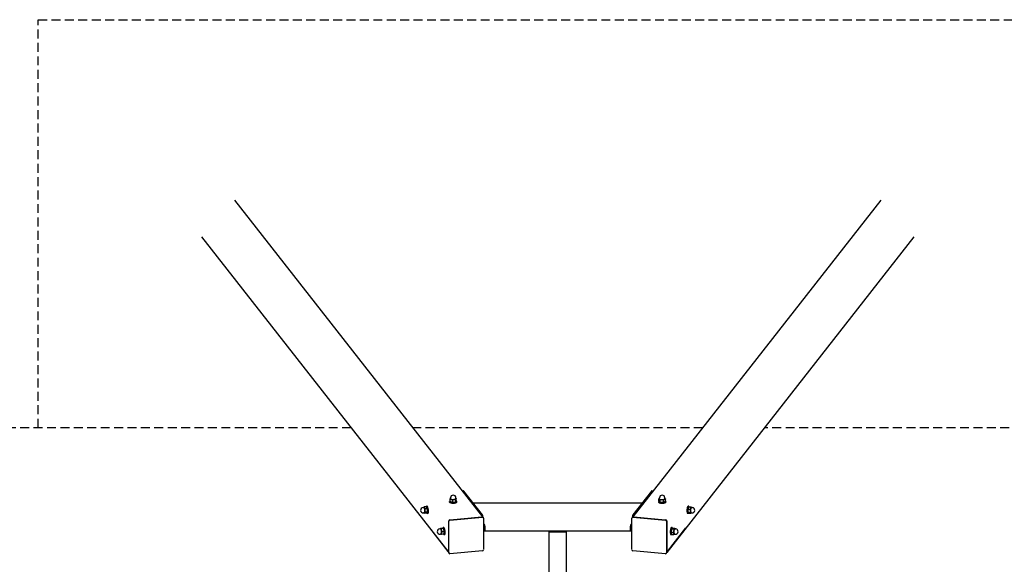
# Model space of a CAD drawing. Units: millimetres. Extents: x -3887 to 3913, y -3822 to 2986.
# Drawn here: x -1492 to 1261, y 1465 to 2986 of the extents above; entities that cross this region are included whole.
import ezdxf

# ---------------------------------------------------------------- set-up
doc = ezdxf.new("R2010")
doc.units = ezdxf.units.MM
doc.header["$LTSCALE"] = 50
doc.linetypes.add('DASHED', pattern=[0.75, 0.5, -0.25])
doc.layers.add('SW_Toestellen', color=2, linetype='Continuous')
doc.layers.add('Valzone_WAS', color=254, linetype='DASHED')

msp = doc.modelspace()

# ---------------------------------------------------------------- linework, layer by layer
at = {"layer": 'SW_Toestellen'}
for p, q in [((-890.8, 2481.7), (-197.8, 1597.1)), ((916.1, 2481.7), (223.1, 1597.1)), ((-983.1, 2379.8), (-292.1, 1497.8)), ((1008.4, 2379.8), (317.4, 1497.8)), ((-250.3, 1669.8), (-254.4, 1669.4)), ((-197.6, 1603.1), (-249.4, 1669.2)), ((274.7, 1669.2), (222.9, 1603.1)), ((279.7, 1669.4), (275.6, 1669.8)), ((-354.5, 1625.7), (-360.5, 1625.1)), ((-352, 1626.8), (-353.9, 1626.7)), ((-289.5, 1638.5), (-289.5, 1640.4)), ((-288.1, 1640.4), (-288.1, 1646.2)), ((-287, 1647.9), (-287, 1650.3)), ((-285.2, 1638.9), (-285.8, 1639.1)), ((-281, 1638.4), (-281, 1644.2)), ((-273.8, 1638.9), (-272.3, 1639.5)), ((-272.4, 1639.5), (-272.4, 1645.3)), ((-272, 1647.9), (-272, 1650.3)), ((-270.9, 1642.6), (-270.9, 1648.4)), ((-269.5, 1638.5), (-269.5, 1640.4)), ((-223.9, 1636.7), (249.3, 1636.7)), ((294.8, 1640.4), (294.8, 1638.5)), ((295.7, 1641.9), (295.7, 1647.6)), ((297.3, 1647.9), (297.3, 1650.3)), ((299.2, 1638.9), (298.4, 1639.2)), ((299.3, 1638.9), (299.3, 1644.7)), ((308.5, 1638.6), (308.5, 1644.4)), ((310.5, 1638.9), (311.1, 1639.1)), ((312.3, 1647.9), (312.3, 1650.3)), ((314, 1641.1), (314, 1646.9)), ((314.8, 1640.4), (314.8, 1638.5)), ((379.3, 1626.7), (377.3, 1626.8)), ((378.2, 1623.3), (378.8, 1624.4)), ((379.6, 1625.5), (385.6, 1625)), ((-361.4, 1623.5), (-363.8, 1623.2)), ((-360.1, 1608.5), (-362.5, 1608.3)), ((-353.7, 1607.5), (-359.6, 1607)), ((-352.3, 1619.9), (-358.2, 1619.4)), ((-351.9, 1610.8), (-357.8, 1610.3)), ((-352.9, 1623.3), (-353.4, 1624.1)), ((-350.2, 1606.9), (-352.1, 1606.7)), ((-351.7, 1610.2), (-351.9, 1609.5)), ((-289.2, 1588.8), (-198.4, 1597.1)), ((-287.3, 1589), (-200.3, 1596.9)), ((223.7, 1597.1), (314.5, 1588.8)), ((225.7, 1596.9), (312.6, 1589)), ((377.4, 1606.7), (375.5, 1606.9)), ((377, 1610.2), (377.3, 1609.4)), ((377.3, 1610.1), (383.2, 1609.6)), ((377.5, 1619), (383.4, 1618.5)), ((379.2, 1607.7), (385.2, 1607.1)), ((385.4, 1608.5), (387.8, 1608.3)), ((386.1, 1608.5), (386, 1608.3)), ((386.8, 1623.5), (389.2, 1623.2)), ((-292.1, 1497.4), (-292.1, 1585.7)), ((-292.1, 1499.3), (-292.1, 1583.8)), ((-291.6, 1496.7), (-291.6, 1585.1)), ((-288.7, 1588.1), (-197.9, 1596.5)), ((-196, 1596.2), (-195.5, 1595.5)), ((-195, 1593.9), (-195, 1505.6)), ((-195, 1577.2), (-194, 1577.3)), ((-195, 1573.5), (-191.5, 1573.9)), ((-191.9, 1575.4), (-191.9, 1575.4)), ((217.2, 1575.4), (217.6, 1576)), ((220.3, 1575.6), (217.5, 1575.8)), ((220.3, 1576.3), (220, 1576.3)), ((220.3, 1505.6), (220.3, 1593.9)), ((221.4, 1596.2), (220.8, 1595.5)), ((223.2, 1596.5), (314, 1588.1)), ((316.9, 1585.1), (316.9, 1496.7)), ((317.4, 1585.7), (317.4, 1497.4)), ((317.4, 1583.8), (317.4, 1499.3)), ((-346, 1566.4), (-294.2, 1500.3)), ((-314.8, 1564), (-317.3, 1563.8)), ((-313.5, 1549.1), (-315.9, 1548.8)), ((-315.5, 1563.9), (-315.3, 1564.5)), ((-309.1, 1565.6), (-315.1, 1565)), ((-314.2, 1549), (-314.1, 1548.9)), ((-306.8, 1564.5), (-312.8, 1564)), ((-305.9, 1548.7), (-311.9, 1548.1)), ((-305.2, 1556), (-311.1, 1555.5)), ((-305.4, 1567.4), (-307.3, 1567.2)), ((-306.3, 1563.8), (-306.9, 1564.8)), ((-305.1, 1550.8), (-305.7, 1549.2)), ((-303.6, 1547.4), (-305.5, 1547.3)), ((-195, 1563.8), (-190.3, 1564.2)), ((-195, 1557.7), (-191.6, 1558)), ((-193.6, 1557.8), (220.3, 1557.8)), ((-190.5, 1560.2), (-190.6, 1560)), ((-12.3, 1556.4), (-12.3, 1557.8)), ((-12.3, 1556.4), (-12.3, 69.5)), ((-10.3, 1557.8), (-10.3, 1556.4)), ((-8.3, 1555.7), (33.7, 1555.7)), ((33.7, 1555), (-8.3, 1555)), ((35.7, 1556.4), (35.7, 1557.8)), ((37.7, 1557.8), (37.7, 1556.4)), ((37.7, 69.5), (37.7, 1556.4)), ((220.3, 1566.7), (215.7, 1567.1)), ((215.8, 1560.2), (216.3, 1558.9)), ((220.3, 1558.6), (216.3, 1558.9)), ((319.5, 1500.3), (371.3, 1566.4)), ((330.9, 1547.3), (328.9, 1547.4)), ((330.4, 1550.8), (330.8, 1549.8)), ((330.5, 1554.5), (336.4, 1554)), ((332.7, 1567.2), (330.8, 1567.4)), ((331.6, 1563.8), (332, 1564.5)), ((331.6, 1548.2), (337.5, 1547.6)), ((331.8, 1563.5), (337.7, 1562.9)), ((334.2, 1566.1), (340.1, 1565.5)), ((338.8, 1549.1), (341.2, 1548.8)), ((340.2, 1564), (342.6, 1563.8)), ((340.9, 1563.9), (340.9, 1563.9)), ((-291.5, 1495.8), (-291, 1495.1)), ((-197.9, 1502.5), (-288.7, 1494.2)), ((314, 1494.2), (223.2, 1502.5)), ((316.9, 1495.8), (316.4, 1495.1))]:
    msp.add_line(p, q, dxfattribs=at)
for centre, start, end in [((-279.5, 1650.3), 0, 180), ((304.8, 1650.3), 0, 180), ((-363.2, 1615.8), 95.2362, 275.2362), ((388.5, 1615.8), 264.7638, 84.7638), ((-316.6, 1556.3), 95.2362, 275.2362), ((341.9, 1556.3), 264.7638, 84.7638)]:
    msp.add_arc(centre, 7.5, start, end, dxfattribs=at)
for centre, major_axis, ratio, start_param, end_param in [((-249.4, 1659.8), (-0.91, 9.96), 0.24321, 5.922829, 6.283185), ((274.7, 1659.8), (0.91, 9.96), 0.24321, 0, 0.360356), ((-360.8, 1616), (-0.73, 7.97), 0.24321, 5.580702, 6.6279), ((-353, 1616.7), (-0.91, 9.96), 0.24321, 2.656982, 6.713056), ((-351.1, 1616.9), (-0.91, 9.96), 0.24321, 3.141593, 6.283185), ((-279.5, 1640.4), (10, 0), 0.34202, 2.614711, 6.830656), ((-279.5, 1638.5), (10, 0), 0.34202, 3.141593, 6.283185), ((-279.5, 1647.9), (-8, 0), 0.34202, 6.120094, 7.167292), ((-279.5, 1647.9), (-8, 0), 0.34202, 5.927764, 6.120094), ((-279.5, 1647.9), (7.5, 0), 0.34202, 3.141593, 6.283185), ((-279.5, 1640.4), (-7.3, 0), 0.34202, 0.682088, 2.459505), ((-279.5, 1647.9), (8, 0), 0.34202, 4.025699, 5.072897), ((-279.5, 1647.9), (8, 0), 0.34202, 5.072897, 6.120094), ((-279.5, 1647.9), (8, 0), 0.34202, 6.120094, 6.638607), ((304.8, 1640.4), (-10, 0), 0.34202, 5.867088, 9.834159), ((304.8, 1638.5), (-10, 0), 0.34202, 0, 3.141593), ((304.8, 1647.9), (-8, 0), 0.34202, 5.927764, 6.689067), ((304.8, 1647.9), (7.5, 0), 0.34202, 3.141593, 6.283185), ((304.8, 1647.9), (8, 0), 0.34202, 3.547475, 4.594672), ((304.8, 1640.4), (-7.3, 0), 0.34202, 0.682088, 2.459505), ((304.8, 1647.9), (8, 0), 0.34202, 4.594672, 5.64187), ((304.8, 1647.9), (8, 0), 0.34202, 5.64187, 6.638607), ((376.4, 1616.9), (0.91, 9.96), 0.24321, 0, 3.141593), ((378.4, 1616.7), (0.91, 9.96), 0.24321, 5.807074, 9.950335), ((386.1, 1616), (0.73, 7.97), 0.24321, 6.035646, 7.082844), ((-360.8, 1616), (-0.73, 7.97), 0.24321, 0.344714, 0.355421), ((-360.8, 1616), (-0.68, 7.47), 0.24321, 3.141593, 6.283185), ((-360.8, 1616), (0.73, -7.97), 0.24321, 5.927764, 6.6279), ((-360.8, 1616), (-0.73, 7.97), 0.24321, 4.533504, 5.580702), ((-360.8, 1616), (0.73, -7.97), 0.24321, 0.344714, 1.391912), ((-353, 1616.7), (0.67, -7.27), 0.24321, 0.449253, 2.692339), ((-198.4, 1594.3), (2.36, 1.85), 0.907673, 0, 0.95266), ((-197.6, 1593.7), (-0.91, 9.96), 0.24321, 4.837101, 5.922829), ((222.9, 1593.7), (0.91, 9.96), 0.24321, 0.360356, 1.446084), ((223.7, 1594.3), (-2.36, 1.85), 0.907673, 5.330525, 6.283185), ((378.4, 1616.7), (0.67, 7.27), 0.24321, 0.449253, 2.692339), ((386.1, 1616), (-0.68, -7.47), 0.24321, 3.141593, 6.283185), ((386.1, 1616), (-0.73, -7.97), 0.24321, 3.941251, 4.988449), ((386.1, 1616), (-0.73, -7.97), 0.24321, 4.988449, 6.035646), ((386.1, 1616), (-0.73, -7.97), 0.24321, 6.035646, 6.638607), ((386.1, 1616), (0.73, 7.97), 0.24321, 5.927764, 6.035646), ((-289.2, 1586), (2.36, 1.85), 0.907673, 0.95266, 2.523456), ((-288.7, 1585.3), (2.36, 1.85), 0.907673, 0.95266, 2.523456), ((-197.9, 1593.6), (2.36, 1.85), 0.907673, 5.665049, 7.235845), ((-192.1, 1567.7), (0.78, -8.46), 0.24321, 1.71489, 2.692339), ((217.4, 1567.7), (0.78, 8.46), 0.24321, 1.120804, 2.168002), ((217.4, 1567.7), (0.78, 8.46), 0.24321, 0.449253, 1.120804), ((223.2, 1593.6), (-2.36, 1.85), 0.907673, 5.330525, 6.901322), ((314, 1585.3), (2.36, -1.85), 0.907673, 0.618137, 2.188933), ((314.5, 1586), (2.36, -1.85), 0.907673, 0.618137, 2.188933), ((-336.3, 1567.3), (-10, 0), 0.34202, 0.114002, 0.261799), ((-314.2, 1556.5), (-0.73, 7.97), 0.24321, 6.142878, 6.638607), ((-314.2, 1556.5), (-0.68, 7.47), 0.24321, 3.141593, 6.283185), ((-314.2, 1556.5), (-0.73, 7.97), 0.24321, 5.095681, 6.142878), ((-314.2, 1556.5), (0.73, -7.97), 0.24321, 5.927764, 6.142878), ((-314.2, 1556.5), (0.73, -7.97), 0.24321, 6.142878, 7.190076), ((-314.2, 1556.5), (-0.73, 7.97), 0.24321, 4.048483, 5.095681), ((-306.4, 1557.2), (-0.91, 9.96), 0.24321, 2.599694, 6.857563), ((-306.4, 1557.2), (0.67, -7.27), 0.24321, 0.449253, 2.692339), ((-304.5, 1557.4), (-0.91, 9.96), 0.24321, 3.141593, 6.283185), ((-192.1, 1567.7), (0.78, -8.46), 0.24321, 0.449253, 0.667692), ((-192.1, 1567.7), (0.78, -8.46), 0.24321, 0.667692, 1.71489), ((-8.3, 1556.4), (4, 0), 0.36397, 3.141593, 4.712389), ((-8.3, 1556.4), (-2, 0), 0.36397, 0, 1.570796), ((33.7, 1556.4), (4, 0), 0.36397, 4.712389, 6.283185), ((33.7, 1556.4), (-2, 0), 0.36397, 1.570796, 3.141593), ((217.4, 1567.7), (0.78, 8.46), 0.24321, 2.168002, 2.692339), ((329.8, 1557.4), (0.91, 9.96), 0.24321, 0, 3.141593), ((331.8, 1557.2), (0.91, 9.96), 0.24321, 5.784525, 9.869194), ((331.8, 1557.2), (0.67, 7.27), 0.24321, 0.449253, 2.692339), ((339.5, 1556.5), (-0.73, -7.97), 0.24321, 4.499274, 5.546471), ((339.5, 1556.5), (-0.68, -7.47), 0.24321, 3.141593, 6.283185), ((339.5, 1556.5), (-0.73, -7.97), 0.24321, 5.546471, 6.593669), ((339.5, 1556.5), (0.73, 7.97), 0.24321, 0.310484, 1.357681), ((339.5, 1556.5), (-0.73, -7.97), 0.24321, 0.310484, 0.355421), ((339.5, 1556.5), (0.73, 7.97), 0.24321, 5.927764, 6.593669), ((361.6, 1567.3), (10, 0), 0.34202, 6.021386, 6.169183), ((-284.5, 1501.2), (-10, 0), 0.34202, 0.261799, 0.409597), ((-289.2, 1497.6), (-2.36, -1.85), 0.907673, 5.665049, 6.283185), ((-288.7, 1497), (-2.36, -1.85), 0.907673, 5.665049, 7.235845), ((-197.9, 1505.3), (-2.36, -1.85), 0.907673, 0.95266, 2.523456), ((223.2, 1505.3), (-2.36, 1.85), 0.907673, 0.618137, 2.188933), ((314, 1497), (2.36, -1.85), 0.907673, 5.330525, 6.901322), ((314.5, 1497.6), (2.36, -1.85), 0.907673, 0, 0.618137), ((309.9, 1501.2), (10, 0), 0.34202, 5.873589, 6.021386)]:
    msp.add_ellipse(centre, major_axis=major_axis, ratio=ratio, start_param=start_param, end_param=end_param, dxfattribs=at)
for points, weights in [([(-362.1, 1623.4), (-361.7, 1624.2), (-360.5, 1625.1)], [1, 1.0379548493, 1]), ([(-360.5, 1625.1), (-360.6, 1623.5), (-360.1, 1622.2)], [1, 1.0379548493, 1]), ([(-352.3, 1619.9), (-352.1, 1622.9), (-354.5, 1625.7)], [1, 1.15470053838, 1]), ([(-288.1, 1646.2), (-287.7, 1647.7), (-287.4, 1648.4)], [1, 1.0379548493, 1]), ([(-284.6, 1645.8), (-286.2, 1646.3), (-288.1, 1646.2)], [1, 1.0379548493, 1]), ([(-288.1, 1640.4), (-284.6, 1638.1), (-281, 1638.4)], [1, 1.15470053838, 1]), ([(-287.4, 1648.4), (-287.2, 1648.8), (-287, 1649)], [1, 1.02065176627, 1.01882970072]), ([(-281, 1644.2), (-282.9, 1645.4), (-284.6, 1645.8)], [1, 1.0379548493, 1]), ([(-276.7, 1645.4), (-278.7, 1645.1), (-281, 1644.2)], [1, 1.0379548493, 1]), ([(-281, 1638.4), (-276.7, 1637.7), (-272.4, 1639.5)], [1, 1.15470053838, 1]), ([(-272.4, 1645.3), (-274.7, 1645.6), (-276.7, 1645.4)], [1, 1.0379548493, 1]), ([(-271.6, 1647.5), (-272, 1646.8), (-272.4, 1645.3)], [1, 1.0379548493, 1]), ([(-272.4, 1639.5), (-271.6, 1639.8), (-270.9, 1642.6)], [1, 1.15470053838, 1]), ([(-272, 1649.1), (-271.4, 1648.8), (-270.9, 1648.4)], [1.0159906964, 1.0114487853, 1]), ([(-270.9, 1648.4), (-271.3, 1648.2), (-271.6, 1647.5)], [1, 1.0379548493, 1]), ([(295.7, 1647.6), (296.6, 1648.5), (297.3, 1649)], [1, 1.02237860027, 1.0183678585]), ([(297.5, 1646.9), (296.6, 1647.5), (295.7, 1647.6)], [1, 1.0379548493, 1]), ([(295.7, 1641.9), (297.5, 1639.1), (299.3, 1638.9)], [1, 1.15470053838, 1]), ([(299.3, 1644.7), (298.3, 1646.2), (297.5, 1646.9)], [1, 1.0379548493, 1]), ([(303.9, 1645.2), (301.8, 1645.3), (299.3, 1644.7)], [1, 1.0379548493, 1]), ([(299.3, 1638.9), (303.9, 1637.5), (308.5, 1638.6)], [1, 1.15470053838, 1]), ([(308.5, 1644.4), (306, 1645.1), (303.9, 1645.2)], [1, 1.0379548493, 1]), ([(311.2, 1646.3), (310, 1645.7), (308.5, 1644.4)], [1, 1.0379548493, 1]), ([(308.5, 1638.6), (311.2, 1638.6), (314, 1641.1)], [1, 1.15470053838, 1]), ([(314, 1646.9), (312.5, 1646.9), (311.2, 1646.3)], [1, 1.0379548493, 1]), ([(312.3, 1648.9), (313.1, 1648.2), (314, 1646.9)], [1.00594060994, 1.03470654316, 1]), ([(379.6, 1625.5), (377.3, 1622.4), (377.5, 1619)], [1, 1.15470053838, 1]), ([(385.2, 1621.7), (385.7, 1623.2), (385.6, 1625)], [1, 1.0379548493, 1]), ([(385.6, 1625), (386.8, 1624.2), (387.3, 1623.7)], [1, 1.0379548493, 1]), ([(-362.1, 1623.4), (-362.1, 1623.4), (-362.1, 1623.4)], [1.00145497538, 1.00074199319, 1]), ([(-359.6, 1607), (-360.3, 1607.7), (-360.8, 1608.5)], [1, 1.0195417238, 1.01896064505]), ([(-360.1, 1622.2), (-359.5, 1620.8), (-358.2, 1619.4)], [1, 1.0379548493, 1]), ([(-359.4, 1608.5), (-359.8, 1607.8), (-359.6, 1607)], [1, 1.0379548493, 1]), ([(-357.8, 1610.3), (-359, 1609.3), (-359.4, 1608.5)], [1, 1.0379548493, 1]), ([(-358.2, 1619.4), (-358.8, 1616.9), (-358.7, 1614.7)], [1, 1.0379548493, 1]), ([(-358.7, 1614.7), (-358.6, 1612.6), (-357.8, 1610.3)], [1, 1.0379548493, 1]), ([(-353.7, 1607.5), (-351.5, 1609.3), (-351.9, 1610.8)], [1, 1.15470053838, 1]), ([(-351.9, 1610.8), (-350.8, 1615.5), (-352.3, 1619.9)], [1, 1.15470053838, 1]), ([(377.5, 1619), (376.1, 1614.7), (377.3, 1610.1)], [1, 1.15470053838, 1]), ([(377.3, 1610.1), (377, 1609), (379.2, 1607.7)], [1, 1.15470053838, 1]), ([(383.2, 1609.6), (384, 1611.9), (384, 1614)], [1, 1.0379548493, 1]), ([(384.9, 1608.3), (384.4, 1608.9), (383.2, 1609.6)], [1, 1.0379548493, 1]), ([(383.4, 1618.5), (384.7, 1620.2), (385.2, 1621.7)], [1, 1.0379548493, 1]), ([(384, 1614), (384.1, 1616.1), (383.4, 1618.5)], [1, 1.0379548493, 1]), ([(385.2, 1607.1), (385.4, 1607.7), (384.9, 1608.3)], [1, 1.0379548493, 1]), ([(386, 1608.3), (385.6, 1607.7), (385.2, 1607.1)], [1.01721811439, 1.01319926077, 1]), ([(387.3, 1623.7), (387.4, 1623.5), (387.5, 1623.4)], [1, 1.00895853967, 1.01368808439]), ([(-192, 1575.6), (-192.6, 1576.4), (-194, 1577.3)], [1, 1.0379548493, 1]), ([(-191.5, 1573.9), (-191.4, 1574.8), (-192, 1575.6)], [1, 1.0379548493, 1]), ([(-190.1, 1569.1), (-190.4, 1571.3), (-191.5, 1573.9)], [1, 1.0379548493, 1]), ([(215.9, 1571.6), (215.5, 1569.5), (215.7, 1567.1)], [1, 1.0379548493, 1]), ([(217.5, 1575.8), (216.3, 1573.6), (215.9, 1571.6)], [1, 1.0379548493, 1]), ([(218, 1576.2), (217.5, 1576), (217.5, 1575.8)], [1, 1.0379548493, 1]), ([(220, 1576.3), (218.6, 1576.3), (218, 1576.2)], [1, 1.0379548493, 1]), ([(-315.3, 1564.5), (-315.2, 1564.8), (-315.1, 1565)], [1.00887037661, 1.00512802962, 1]), ([(-315.1, 1565), (-315.2, 1564.7), (-314.6, 1564.4)], [1, 1.0379548493, 1]), ([(-314.6, 1564.4), (-314.1, 1564.2), (-312.8, 1564)], [1, 1.0379548493, 1]), ([(-313.7, 1548.6), (-314, 1548.8), (-314.1, 1548.9)], [1, 1.02171156183, 1.01858350892]), ([(-311.9, 1548.1), (-313.2, 1548.4), (-313.7, 1548.6)], [1, 1.0379548493, 1]), ([(-312.8, 1564), (-313, 1561.6), (-312.6, 1559.7)], [1, 1.0379548493, 1]), ([(-312.6, 1559.7), (-312.3, 1557.7), (-311.1, 1555.5)], [1, 1.0379548493, 1]), ([(-311.1, 1555.5), (-312, 1553.5), (-312.2, 1551.8)], [1, 1.0379548493, 1]), ([(-312.2, 1551.8), (-312.4, 1550), (-311.9, 1548.1)], [1, 1.0379548493, 1]), ([(-306.8, 1564.5), (-306.7, 1565.2), (-309.1, 1565.6)], [1, 1.15470053838, 1]), ([(-305.2, 1556), (-304.7, 1560.4), (-306.8, 1564.5)], [1, 1.15470053838, 1]), ([(-305.9, 1548.7), (-304.3, 1552.5), (-305.2, 1556)], [1, 1.15470053838, 1]), ([(-191.6, 1558), (-190.5, 1559.7), (-190.2, 1561.2)], [1, 1.0379548493, 1]), ([(-190.3, 1564.2), (-189.9, 1566.9), (-190.1, 1569.1)], [1, 1.0379548493, 1]), ([(-190.2, 1561.2), (-189.9, 1562.6), (-190.3, 1564.2)], [1, 1.0379548493, 1]), ([(215.7, 1567.1), (215.1, 1565), (215.3, 1563.1)], [1, 1.0379548493, 1]), ([(215.3, 1563.1), (215.4, 1561.2), (216.3, 1558.9)], [1, 1.0379548493, 1]), ([(330.5, 1554.5), (329.7, 1551.5), (331.6, 1548.2)], [1, 1.15470053838, 1]), ([(331.8, 1563.5), (329.8, 1559.1), (330.5, 1554.5)], [1, 1.15470053838, 1]), ([(334.2, 1566.1), (331.7, 1564.9), (331.8, 1563.5)], [1, 1.15470053838, 1]), ([(336.4, 1554), (337.5, 1556.3), (337.8, 1558.4)], [1, 1.0379548493, 1]), ([(337.7, 1550.7), (337.4, 1552.2), (336.4, 1554)], [1, 1.0379548493, 1]), ([(337.5, 1547.6), (337.9, 1549.3), (337.7, 1550.7)], [1, 1.0379548493, 1]), ([(339.4, 1548.9), (338.8, 1548.3), (337.5, 1547.6)], [1, 1.0379548493, 1]), ([(337.7, 1562.9), (339, 1563.6), (339.6, 1564.2)], [1, 1.0379548493, 1]), ([(337.8, 1558.4), (338.1, 1560.5), (337.7, 1562.9)], [1, 1.0379548493, 1]), ([(339.5, 1549), (339.4, 1548.9), (339.4, 1548.9)], [1.00600773561, 1.00328885249, 1]), ([(339.6, 1564.2), (340.2, 1564.8), (340.1, 1565.5)], [1, 1.0379548493, 1]), ([(340.1, 1565.5), (340.6, 1564.7), (340.9, 1563.9)], [1, 1.01780584409, 1.01890509655])]:
    msp.add_rational_spline(points, weights, degree=2, dxfattribs=at)
at = {"layer": 'Valzone_WAS'}
for p, q in [((-1440.2, 1846.4), (-1440.2, 2986.4)), ((-1440.2, 2986.4), (1465.5, 2986.4)), ((-565.2, 1846.4), (-3387.3, 1846.4)), ((418.4, 1846.4), (-393.1, 1846.4)), ((3412.7, 1846.4), (590.5, 1846.4))]:
    msp.add_line(p, q, dxfattribs=at)

doc.saveas('drawing.dxf')
